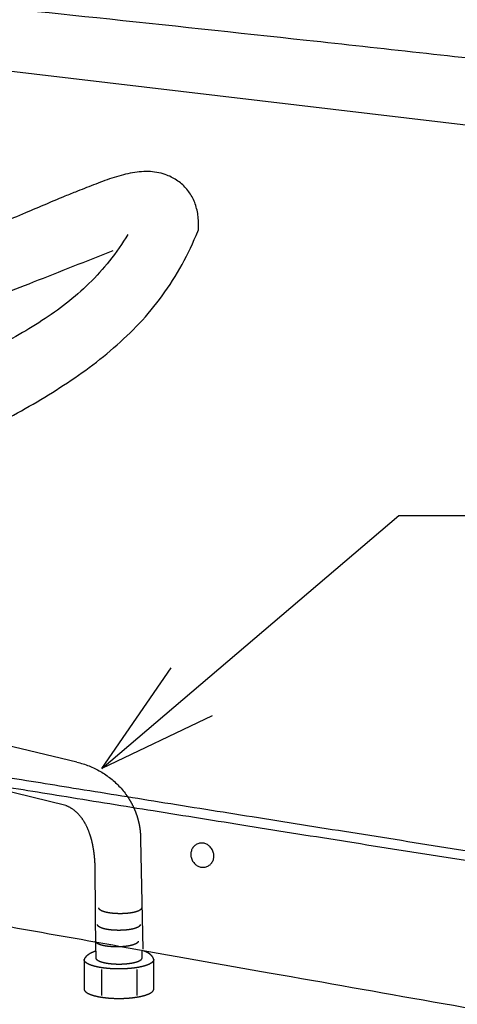
# Model space of a CAD drawing. Extents: x -424 to 186, y -4 to 301.
# Drawn here: x -202 to -191, y 58 to 81 of the extents above; entities that cross this region are included whole.
import ezdxf

# ---------------------------------------------------------------- set-up
doc = ezdxf.new("R2010")
doc.units = 0
doc.linetypes.add('DASHED', pattern=[19.05, 12.7, -6.35])
doc.layers.get('0').update_dxf_attribs({"linetype": 'CONTINUOUS'})
doc.layers.add('RV', color=7, linetype='CONTINUOUS')
doc.styles.add('MX_NOTE_STANDARD', font='txt.shx', dxfattribs={"bigfont": 'extfont.shx'})
doc.dimstyles.new('MXDIMSTYLE', dxfattribs={"dimtxt": 4.1656, "dimasz": 2.5, "dimexe": 1, "dimexo": 0.5, "dimgap": 1, "dimtad": 1, "dimdsep": 46, "dimtxsty": 'MX_NOTE_STANDARD', "dimblk1": 'OPEN30', "dimblk2": 'OPEN30', "dimsah": 1, "dimcen": 2.5, "dimadec": 0, "dimazin": 0, "dimtfac": 1, "dimtmove": 0, "dimatfit": 3, "dimldrblk": 'OPEN30', "dimfxl": 1, "dimtzin": 0, "dimarcsym": 0})

# ---------------------------------------------------------------- blocks, each defined once
blk = doc.blocks.new('_OPEN30')
at = {"color": 0, "linetype": 'ByBlock', "lineweight": -2}
for p, q in [((-1, 0.267949), (0, 0)), ((0, 0), (-1, -0.267949)), ((0, 0), (-1, 0))]:
    blk.add_line(p, q, dxfattribs=at)

msp = doc.modelspace()

# ---------------------------------------------------------------- linework, layer by layer
at = {"layer": 'RV', "color": 7, "linetype": 'Continuous'}
for p, q in [((-178.279, 77.21), (-206.197, 80.522)), ((-197.462, 76.154), (-197.405, 76.287)), ((-197.405, 76.287), (-197.405, 76.432)), ((-197.405, 76.287), (-197.405, 76.432)), ((-200.261, 63.797), (-203.123, 64.476))]:
    msp.add_line(p, q, dxfattribs=at)
at = {"layer": 'RV', "color": 7, "linetype": 'DASHED'}
for p, q in [((-200.517, 62.784), (-203.448, 63.49)), ((-198.764, 61.987), (-198.71, 59.412)), ((-199.839, 61.28), (-199.824, 59.362)), ((-199.817, 59.361), (-199.817, 59.209)), ((-198.728, 59.209), (-198.728, 59.371)), ((-200.09, 59.167), (-200.09, 58.476)), ((-198.455, 58.476), (-198.455, 59.167)), ((-199.679, 58.934), (-199.679, 58.326)), ((-198.855, 58.934), (-198.855, 58.326))]:
    msp.add_line(p, q, dxfattribs=at)
at = {"layer": 'RV', "color": 7, "linetype": 'Continuous'}
for points, knots in [([(-215.781, 82.884), (-215.605, 82.867), (-214.92, 82.802), (-213.433, 82.657), (-211.057, 82.422), (-207.896, 82.104), (-204.055, 81.71), (-199.636, 81.247), (-194.744, 80.723), (-189.482, 80.143), (-183.954, 79.517), (-180.192, 79.076), (-178.284, 78.848)], [0, 0, 0, 0, 0.532882, 2.062298, 4.484409, 7.695384, 11.591402, 16.068654, 21.023349, 26.351712, 31.949998, 37.714499, 37.714499, 37.714499, 37.714499]), ([(-197.405, 76.432), (-197.405, 76.486), (-197.411, 76.591), (-197.436, 76.745), (-197.478, 76.89), (-197.536, 77.025), (-197.61, 77.15), (-197.698, 77.263), (-197.8, 77.364), (-197.917, 77.452), (-198.046, 77.526), (-198.201, 77.591), (-198.383, 77.638), (-198.588, 77.656), (-198.797, 77.646), (-199.01, 77.614), (-199.224, 77.562), (-199.44, 77.497), (-199.656, 77.42), (-199.871, 77.338), (-200.083, 77.253), (-200.319, 77.161), (-200.617, 77.041), (-201.007, 76.876), (-201.489, 76.672), (-201.863, 76.513), (-202.072, 76.425), (-202.098, 76.414)], [0, 0, 0, 0, 0.161025, 0.316007, 0.466069, 0.612412, 0.756308, 0.899102, 1.042191, 1.187012, 1.335018, 1.487654, 1.690968, 1.895021, 2.103434, 2.317916, 2.538649, 2.764697, 2.994353, 3.225407, 3.455353, 3.681557, 3.983226, 4.418649, 4.95353, 5.553532, 5.636153, 5.636153, 5.636153, 5.636153]), ([(-199.065, 76.176), (-199.194, 75.96), (-199.474, 75.556), (-199.962, 75.017), (-200.499, 74.552), (-201.079, 74.144), (-201.698, 73.775), (-202.143, 73.539), (-202.378, 73.418), (-202.394, 73.41)], [0, 0, 0, 0, 0.753344, 1.47154, 2.174964, 2.879543, 3.59667, 4.333968, 4.389588, 4.389588, 4.389588, 4.389588]), ([(-202.311, 71.653), (-201.804, 71.896), (-200.825, 72.445), (-199.445, 73.404), (-198.249, 74.621), (-197.686, 75.622), (-197.462, 76.154)], [0, 0, 0, 0, 1.686655, 3.360286, 5.028554, 6.759978, 6.759978, 6.759978, 6.759978]), ([(-202.109, 74.735), (-201.832, 74.843), (-200.933, 75.199), (-200.032, 75.551), (-199.41, 75.799)], [0, 0, 0, 0, 0.891287, 2.900336, 2.900336, 2.900336, 2.900336]), ([(-186.673, 60.784), (-187.469, 60.91), (-189.076, 61.163), (-191.487, 61.543), (-193.882, 61.922), (-196.207, 62.291), (-198.407, 62.643), (-200.428, 62.967), (-202.214, 63.257), (-203.713, 63.5), (-204.866, 63.7), (-205.766, 63.842), (-206.479, 64.028), (-207.07, 64.344), (-207.519, 64.731), (-207.842, 65.158), (-208.063, 65.593), (-208.201, 66.01), (-208.277, 66.38), (-208.308, 66.675), (-208.316, 66.87), (-208.313, 66.962), (-208.312, 66.986)], [0, 0, 0, 0, 2.419801, 4.879088, 7.322626, 9.695178, 11.941507, 14.00638, 15.834562, 17.370824, 18.559944, 19.346733, 20.105506, 20.758127, 21.338108, 21.867526, 22.355, 22.796897, 23.18018, 23.485269, 23.688212, 23.762172, 23.762172, 23.762172, 23.762172]), ([(-186.675, 61.015), (-187.465, 61.139), (-189.057, 61.39), (-191.443, 61.766), (-193.809, 62.141), (-196.102, 62.505), (-198.27, 62.851), (-200.259, 63.17), (-202.016, 63.456), (-203.49, 63.696), (-204.626, 63.892), (-205.516, 64.033), (-206.226, 64.219), (-206.817, 64.535), (-207.265, 64.921), (-207.589, 65.348), (-207.809, 65.784), (-207.947, 66.2), (-208.023, 66.57), (-208.055, 66.866), (-208.062, 67.06), (-208.059, 67.152), (-208.058, 67.177)], [0, 0, 0, 0, 2.399976, 4.833374, 7.246725, 9.586562, 11.799419, 13.831828, 15.630324, 17.141448, 18.311746, 19.087796, 19.846612, 20.499256, 21.079245, 21.608662, 22.096131, 22.538023, 22.921302, 23.226389, 23.429332, 23.503292, 23.503292, 23.503292, 23.503292]), ([(-200.261, 63.797), (-200.212, 63.786), (-200.116, 63.76), (-199.974, 63.71), (-199.838, 63.65), (-199.706, 63.58), (-199.581, 63.501), (-199.462, 63.413), (-199.35, 63.317), (-199.246, 63.212), (-199.151, 63.1), (-199.093, 63.02), (-199.066, 62.98)], [0, 0, 0, 0, 0.150558, 0.300322, 0.449434, 0.598004, 0.746122, 0.893867, 1.041319, 1.188573, 1.335744, 1.482984, 1.482984, 1.482984, 1.482984]), ([(-197.554, 61.499), (-197.561, 61.513), (-197.572, 61.542), (-197.583, 61.587), (-197.586, 61.631), (-197.583, 61.675), (-197.574, 61.717), (-197.559, 61.757), (-197.538, 61.794), (-197.511, 61.826), (-197.479, 61.854), (-197.442, 61.877), (-197.401, 61.892), (-197.359, 61.9), (-197.317, 61.901), (-197.275, 61.895), (-197.235, 61.883), (-197.196, 61.864), (-197.16, 61.839), (-197.127, 61.808), (-197.098, 61.773), (-197.075, 61.732), (-197.057, 61.689), (-197.047, 61.644), (-197.043, 61.599), (-197.046, 61.556), (-197.055, 61.514), (-197.071, 61.474), (-197.092, 61.437), (-197.119, 61.405), (-197.151, 61.377), (-197.188, 61.355), (-197.228, 61.339), (-197.27, 61.331), (-197.313, 61.33), (-197.355, 61.336), (-197.395, 61.349), (-197.434, 61.368), (-197.47, 61.392), (-197.503, 61.423), (-197.531, 61.458), (-197.547, 61.485), (-197.554, 61.499)], [0, 0, 0, 0, 0.046967, 0.092519, 0.13697, 0.180548, 0.223435, 0.265804, 0.307862, 0.349897, 0.392319, 0.435687, 0.478842, 0.521112, 0.563055, 0.605071, 0.647439, 0.690359, 0.733996, 0.77853, 0.824189, 0.871291, 0.918422, 0.964067, 1.008543, 1.052089, 1.094897, 1.137154, 1.179081, 1.220981, 1.263275, 1.306535, 1.349884, 1.392262, 1.434251, 1.476271, 1.518613, 1.561482, 1.605045, 1.649473, 1.694983, 1.741874, 1.741874, 1.741874, 1.741874]), ([(-205.405, 60.573), (-205.056, 60.511), (-203.992, 60.32), (-201.934, 59.956), (-199.048, 59.444), (-195.61, 58.835), (-191.896, 58.178), (-188.181, 57.52), (-184.741, 56.911), (-181.852, 56.398), (-179.789, 56.032), (-178.721, 55.84), (-178.37, 55.776)], [0, 0, 0, 0, 1.062216, 3.245337, 6.269316, 9.854106, 13.719658, 17.585926, 21.172862, 24.200417, 26.388546, 27.457203, 27.457203, 27.457203, 27.457203])]:
    msp.add_open_spline(points, degree=3, knots=knots, dxfattribs=at)
at = {"layer": 'RV', "color": 7, "linetype": 'DASHED'}
for points, knots in [([(-199.066, 62.98), (-199.047, 62.951), (-199.01, 62.893), (-198.961, 62.803), (-198.916, 62.709), (-198.877, 62.613), (-198.843, 62.515), (-198.815, 62.413), (-198.793, 62.31), (-198.776, 62.204), (-198.767, 62.096), (-198.764, 62.024), (-198.764, 61.987)], [0, 0, 0, 0, 0.102779, 0.205735, 0.308971, 0.412609, 0.516786, 0.62166, 0.727406, 0.834218, 0.942312, 1.051919, 1.051919, 1.051919, 1.051919]), ([(-200.517, 62.784), (-200.456, 62.758), (-200.342, 62.694), (-200.2, 62.561), (-200.089, 62.405), (-200.003, 62.233), (-199.94, 62.054), (-199.895, 61.874), (-199.866, 61.7), (-199.848, 61.54), (-199.84, 61.402), (-199.839, 61.318), (-199.839, 61.28)], [0, 0, 0, 0, 0.197446, 0.388322, 0.578592, 0.77003, 0.961166, 1.14831, 1.326324, 1.489138, 1.630067, 1.74202, 1.74202, 1.74202, 1.74202]), ([(-198.742, 60.378), (-198.743, 60.37), (-198.748, 60.353), (-198.769, 60.332), (-198.8, 60.313), (-198.841, 60.296), (-198.892, 60.28), (-198.95, 60.267), (-199.015, 60.257), (-199.087, 60.249), (-199.164, 60.244), (-199.244, 60.242), (-199.324, 60.244), (-199.401, 60.249), (-199.473, 60.257), (-199.538, 60.267), (-199.596, 60.28), (-199.646, 60.296), (-199.687, 60.313), (-199.718, 60.332), (-199.739, 60.353), (-199.744, 60.37), (-199.745, 60.378)], [0, 0, 0, 0, 0.023136, 0.051446, 0.087589, 0.132094, 0.184651, 0.244616, 0.311197, 0.383532, 0.460731, 0.541891, 0.623631, 0.701166, 0.773637, 0.840196, 0.900029, 0.952388, 0.996675, 1.032631, 1.060831, 1.083949, 1.083949, 1.083949, 1.083949]), ([(-198.773, 59.988), (-198.774, 59.98), (-198.779, 59.963), (-198.8, 59.942), (-198.831, 59.923), (-198.872, 59.906), (-198.922, 59.89), (-198.981, 59.877), (-199.046, 59.866), (-199.118, 59.858), (-199.195, 59.853), (-199.275, 59.852), (-199.355, 59.853), (-199.432, 59.858), (-199.504, 59.866), (-199.569, 59.877), (-199.627, 59.89), (-199.677, 59.906), (-199.718, 59.923), (-199.749, 59.942), (-199.77, 59.963), (-199.775, 59.98), (-199.776, 59.988)], [0, 0, 0, 0, 0.023136, 0.051446, 0.087589, 0.132094, 0.184651, 0.244616, 0.311197, 0.383532, 0.460731, 0.541891, 0.623631, 0.701166, 0.773637, 0.840196, 0.900029, 0.952388, 0.996675, 1.032631, 1.060831, 1.083949, 1.083949, 1.083949, 1.083949]), ([(-198.82, 59.599), (-198.821, 59.592), (-198.826, 59.575), (-198.847, 59.554), (-198.878, 59.535), (-198.919, 59.518), (-198.969, 59.502), (-199.028, 59.489), (-199.093, 59.478), (-199.165, 59.47), (-199.242, 59.465), (-199.322, 59.464), (-199.402, 59.465), (-199.479, 59.47), (-199.551, 59.478), (-199.616, 59.489), (-199.674, 59.502), (-199.724, 59.518), (-199.765, 59.535), (-199.796, 59.554), (-199.817, 59.575), (-199.822, 59.592), (-199.823, 59.599)], [0, 0, 0, 0, 0.022965, 0.051199, 0.087319, 0.131826, 0.184396, 0.244375, 0.310968, 0.383311, 0.460513, 0.541674, 0.623414, 0.700952, 0.773431, 0.840002, 0.899849, 0.952221, 0.996511, 1.032444, 1.060567, 1.083513, 1.083513, 1.083513, 1.083513]), ([(-199.824, 59.362), (-199.846, 59.355), (-199.886, 59.34), (-199.94, 59.314), (-199.984, 59.288), (-200.018, 59.262), (-200.045, 59.237), (-200.064, 59.215), (-200.077, 59.197), (-200.084, 59.182), (-200.088, 59.173), (-200.09, 59.168), (-200.09, 59.167)], [0, 0, 0, 0, 0.0692582, 0.128658, 0.1792579, 0.221977, 0.2575626, 0.2865596, 0.3092879, 0.3258319, 0.3360445, 0.3395623, 0.3395623, 0.3395623, 0.3395623]), ([(-198.455, 59.167), (-198.455, 59.169), (-198.456, 59.173), (-198.459, 59.183), (-198.465, 59.199), (-198.475, 59.219), (-198.491, 59.242), (-198.513, 59.267), (-198.543, 59.293), (-198.581, 59.319), (-198.629, 59.344), (-198.665, 59.358), (-198.685, 59.364)], [0, 0, 0, 0, 0.0037172, 0.0143048, 0.0310571, 0.0534912, 0.081387, 0.11482, 0.1541754, 0.2001375, 0.2536554, 0.3158942, 0.3158942, 0.3158942, 0.3158942]), ([(-198.455, 59.167), (-198.456, 59.155), (-198.464, 59.127), (-198.499, 59.093), (-198.549, 59.062), (-198.616, 59.034), (-198.698, 59.009), (-198.793, 58.987), (-198.899, 58.97), (-199.016, 58.957), (-199.142, 58.949), (-199.272, 58.946), (-199.403, 58.949), (-199.528, 58.957), (-199.645, 58.97), (-199.752, 58.987), (-199.847, 59.009), (-199.929, 59.034), (-199.996, 59.062), (-200.046, 59.093), (-200.081, 59.127), (-200.089, 59.155), (-200.09, 59.167)], [0, 0, 0, 0, 0.037549, 0.083556, 0.14233, 0.21474, 0.300303, 0.397994, 0.50655, 0.624597, 0.750714, 0.883464, 1.016234, 1.142406, 1.260536, 1.36919, 1.466987, 1.552654, 1.625155, 1.683999, 1.730043, 1.767598, 1.767598, 1.767598, 1.767598]), ([(-199.817, 59.209), (-199.816, 59.201), (-199.811, 59.182), (-199.787, 59.16), (-199.754, 59.139), (-199.709, 59.12), (-199.655, 59.103), (-199.591, 59.089), (-199.52, 59.077), (-199.442, 59.068), (-199.359, 59.063), (-199.272, 59.061), (-199.185, 59.063), (-199.102, 59.068), (-199.024, 59.077), (-198.953, 59.089), (-198.89, 59.103), (-198.835, 59.12), (-198.791, 59.139), (-198.757, 59.16), (-198.734, 59.182), (-198.729, 59.201), (-198.728, 59.209)], [0, 0, 0, 0, 0.025002, 0.055728, 0.095011, 0.143394, 0.20053, 0.265713, 0.338081, 0.416701, 0.50061, 0.588836, 0.677314, 0.761336, 0.839958, 0.912242, 0.977284, 1.034251, 1.082466, 1.12161, 1.152257, 1.177246, 1.177246, 1.177246, 1.177246]), ([(-200.09, 58.476), (-200.089, 58.464), (-200.081, 58.436), (-200.046, 58.402), (-199.996, 58.371), (-199.929, 58.343), (-199.847, 58.318), (-199.752, 58.296), (-199.645, 58.279), (-199.528, 58.265), (-199.403, 58.257), (-199.272, 58.254), (-199.142, 58.257), (-199.016, 58.265), (-198.899, 58.279), (-198.793, 58.296), (-198.698, 58.318), (-198.616, 58.343), (-198.549, 58.371), (-198.499, 58.402), (-198.464, 58.436), (-198.456, 58.464), (-198.455, 58.476)], [0, 0, 0, 0, 0.037404, 0.083413, 0.142278, 0.214822, 0.300534, 0.39837, 0.507053, 0.625199, 0.751379, 0.88415, 1.0169, 1.143024, 1.261089, 1.369673, 1.467403, 1.553011, 1.625463, 1.684259, 1.730231, 1.767629, 1.767629, 1.767629, 1.767629])]:
    msp.add_open_spline(points, degree=3, knots=knots, dxfattribs=at)

# ---------------------------------------------------------------- leaders
at = {"layer": 'RV', "color": 7, "linetype": 'Continuous'}
msp.add_leader([(-199.672, 63.651), (-192.704, 69.585), (-181.026, 69.585)], dimstyle='MXDIMSTYLE', override={"dimasz": 2.77}, dxfattribs=at)

doc.saveas('drawing.dxf')
